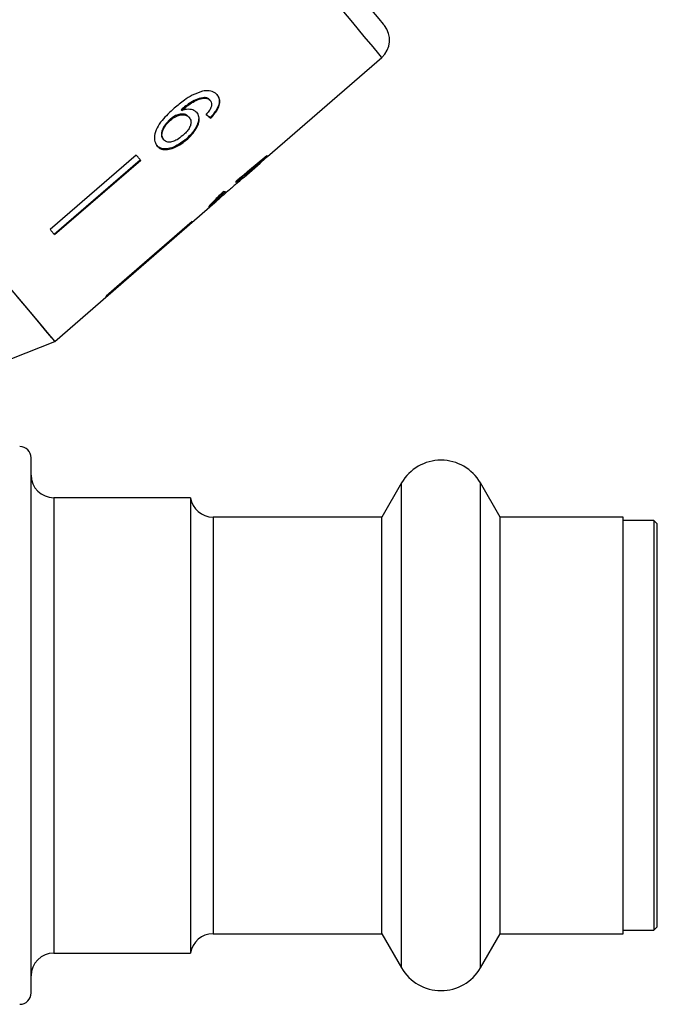
# Model space of a CAD drawing. Extents: x 26 to 395, y 75 to 238.
# Drawn here: x 152 to 166, y 179 to 201 of the extents above; entities that cross this region are included whole.
import ezdxf

# ---------------------------------------------------------------- set-up
doc = ezdxf.new("R2010")
doc.units = 0
doc.linetypes.add('PHANTOM', pattern=[12.7, 6.35, -1.27, 1.27, -1.27, 1.27, -1.27])
doc.layers.get('0').update_dxf_attribs({"linetype": 'CONTINUOUS'})

msp = doc.modelspace()

# ---------------------------------------------------------------- linework, layer by layer
at = {"color": 7, "linetype": 'CONTINUOUS'}
for p, q in [((157.435, 197.812), (159.942, 199.992)), ((156.062, 199.097), (156.05, 199.112)), ((156.175, 199.041), (156.162, 199.056)), ((155.548, 198.825), (155.535, 198.84)), ((156.208, 198.708), (156.235, 198.737)), ((155.302, 198.613), (155.289, 198.628)), ((155.713, 198.672), (155.7, 198.687)), ((156.208, 198.708), (156.172, 198.67)), ((156.184, 198.655), (156.172, 198.67)), ((155.152, 198.181), (155.14, 198.196)), ((155.656, 198.183), (155.644, 198.198)), ((154.551, 197.847), (152.658, 196.214)), ((152.746, 196.109), (154.639, 197.742)), ((154.651, 197.728), (152.758, 196.094)), ((156.917, 197.362), (157.269, 197.669)), ((157.258, 197.682), (157.246, 197.696)), ((157.253, 197.688), (157.419, 197.831)), ((156.867, 197.331), (156.851, 197.35)), ((156.856, 197.343), (156.903, 197.383)), ((156.92, 197.397), (156.907, 197.412)), ((152.765, 193.753), (156.273, 196.803)), ((156.288, 196.828), (156.272, 196.847)), ((150.559, 192.881), (152.765, 193.753)), ((152.241, 185.34), (152.241, 191.194)), ((160.375, 190.644), (159.942, 189.894)), ((162.54, 189.894), (162.107, 190.644)), ((155.741, 190.319), (152.741, 190.319)), ((155.741, 190.319), (155.741, 180.319)), ((159.942, 189.894), (156.235, 189.894)), ((159.942, 185.335), (159.942, 189.894)), ((165.241, 189.894), (162.54, 189.894)), ((162.54, 185.335), (162.54, 189.894)), ((165.241, 180.744), (165.241, 189.894)), ((165.916, 189.819), (165.241, 189.819)), ((165.991, 189.744), (165.916, 189.819)), ((165.916, 189.819), (165.916, 185.335)), ((165.991, 185.335), (165.991, 189.744)), ((152.241, 179.444), (152.241, 185.34)), ((159.942, 180.744), (159.942, 185.335)), ((162.54, 180.744), (162.54, 185.335)), ((165.916, 185.335), (165.916, 180.819)), ((165.991, 180.894), (165.991, 185.335)), ((165.241, 180.819), (165.916, 180.819)), ((165.916, 180.819), (165.991, 180.894)), ((156.235, 180.744), (159.942, 180.744)), ((159.942, 180.744), (160.375, 179.994)), ((162.107, 179.994), (162.54, 180.744)), ((162.54, 180.744), (165.241, 180.744)), ((152.741, 180.319), (155.741, 180.319))]:
    msp.add_line(p, q, dxfattribs=at)
at = {"color": 8, "linetype": 'PHANTOM'}
for p, q in [((160.375, 185.338), (160.375, 190.644)), ((162.107, 185.338), (162.107, 190.644)), ((152.741, 190.319), (152.741, 185.337)), ((156.235, 189.894), (156.235, 185.335)), ((152.741, 185.337), (152.741, 180.319)), ((156.235, 185.335), (156.235, 180.744)), ((160.375, 179.994), (160.375, 185.338)), ((162.107, 179.994), (162.107, 185.338))]:
    msp.add_line(p, q, dxfattribs=at)
at = {"color": 7, "linetype": 'CONTINUOUS', "flags": 128}
for points in [[(154.735, 206.962), (155.321, 206.264), (155.901, 205.572), (156.469, 204.895), (157.017, 204.242), (157.537, 203.623), (158.022, 203.045), (158.465, 202.516), (158.862, 202.044), (159.205, 201.635), (159.491, 201.294), (159.716, 201.026), (159.876, 200.835), (159.97, 200.723), (159.997, 200.691)], [(152.765, 193.753), (152.759, 193.759), (152.697, 193.833), (152.568, 193.988), (152.372, 194.221), (152.112, 194.531), (151.792, 194.912), (151.415, 195.361), (150.987, 195.872), (150.512, 196.437), (149.997, 197.051), (149.448, 197.706), (148.872, 198.392), (148.276, 199.102), (147.668, 199.827), (147.056, 200.557)], [(154.651, 197.728), (154.639, 197.742), (154.627, 197.757), (154.614, 197.772), (154.602, 197.787), (154.589, 197.802), (154.576, 197.817), (154.564, 197.832), (154.551, 197.847)], [(157.258, 197.682), (157.261, 197.679), (157.263, 197.676), (157.266, 197.673), (157.267, 197.671), (157.268, 197.67), (157.269, 197.669), (157.269, 197.669)], [(157.269, 197.669), (157.29, 197.687), (157.435, 197.813)], [(157.435, 197.812), (157.435, 197.812), (157.434, 197.813), (157.433, 197.815), (157.431, 197.817), (157.428, 197.821), (157.424, 197.825), (157.42, 197.83), (157.414, 197.837)], [(155.774, 196.389), (154.124, 194.954), (153.887, 194.749)], [(155.782, 196.38), (154.131, 194.946), (153.895, 194.74)], [(155.782, 196.38), (155.781, 196.381), (155.78, 196.382), (155.78, 196.383), (155.779, 196.384), (155.778, 196.385), (155.777, 196.386), (155.776, 196.388), (155.774, 196.389)], [(152.758, 196.094), (152.746, 196.109), (152.733, 196.124), (152.721, 196.139), (152.708, 196.154), (152.696, 196.169), (152.683, 196.184), (152.671, 196.199), (152.658, 196.214)], [(152.765, 193.753), (152.731, 193.793), (152.629, 193.915), (152.461, 194.115), (152.229, 194.392), (151.935, 194.742)], [(153.895, 194.74), (153.894, 194.741), (153.893, 194.742), (153.892, 194.743), (153.892, 194.744), (153.891, 194.745), (153.89, 194.746), (153.889, 194.747), (153.887, 194.749)]]:
    msp.add_lwpolyline(points, dxfattribs=at)
at = {"color": 8, "linetype": 'PHANTOM', "flags": 128}
msp.add_lwpolyline([(159.942, 199.992), (159.937, 199.998), (159.876, 200.071), (159.749, 200.222), (159.557, 200.451), (159.302, 200.755), (158.988, 201.129), (158.619, 201.569), (158.199, 202.069), (157.734, 202.624), (157.229, 203.226), (156.69, 203.868), (156.125, 204.541), (155.541, 205.237), (154.945, 205.947), (154.344, 206.663)], dxfattribs=at)
at = {"color": 7, "linetype": 'CONTINUOUS'}
for centre, radius, start, end in [((159.614, 200.369), 0.5, 311, 40), ((151.991, 191.194), 0.25, 0, 90), ((161.241, 190.144), 1, 30, 150), ((152.741, 190.819), 0.5, 180, 270), ((156.235, 190.394), 0.5, 188.6269, 270), ((156.235, 180.244), 0.5, 90, 171.3731), ((152.741, 179.819), 0.5, 90, 180), ((161.241, 180.494), 1, 210, 330), ((151.991, 179.444), 0.25, 270, 0)]:
    msp.add_arc(centre, radius, start, end, dxfattribs=at)
for centre, major_axis, ratio, start_param, end_param in [((151.666, 203.939), (-5.786, 6.078), 0.077873, 2.514701, 2.540911), ((151.666, 203.939), (-5.803, 6.096), 0.077873, 2.514553, 2.540686), ((150.556, 203.038), (32.524, 26.776), 0.199019, 4.738812, 4.759625), ((149.603, 202.24), (33.194, 27.338), 0.195452, 4.772162, 4.782475), ((151.328, 203.642), (-5.375, 6.466), 0.099897, 3.225557, 3.251646), ((151.141, 203.487), (-5.437, 6.42), 0.099897, 3.03246, 3.058535)]:
    msp.add_ellipse(centre, major_axis=major_axis, ratio=ratio, start_param=start_param, end_param=end_param, dxfattribs=at)
for points, knots in [([(156.005, 199.248), (155.929, 199.222), (155.793, 199.176), (155.584, 199.039), (155.458, 198.935), (155.385, 198.875)], [0, 0, 0, 0, 0.3489841, 0.6224504, 1, 1, 1, 1]), ([(156.33, 199.163), (156.312, 199.181), (156.267, 199.227), (156.159, 199.268), (156.056, 199.255), (156.005, 199.248)], [0, 0, 0, 0, 0.252093, 0.631937, 1, 1, 1, 1]), ([(156.184, 198.655), (156.233, 198.709), (156.316, 198.799), (156.378, 198.938), (156.389, 199.047), (156.364, 199.119), (156.338, 199.153), (156.33, 199.163)], [0, 0, 0, 0, 0.30002, 0.504882, 0.709921, 0.914424, 1, 1, 1, 1]), ([(156.317, 199.178), (156.339, 199.145), (156.377, 199.086), (156.369, 198.967), (156.321, 198.849), (156.263, 198.774), (156.235, 198.737)], [0, 0, 0, 0, 0.301082, 0.537779, 0.774553, 1, 1, 1, 1]), ([(156.05, 199.112), (155.997, 199.104), (155.897, 199.089), (155.716, 198.989), (155.603, 198.896), (155.535, 198.84)], [0, 0, 0, 0, 0.3006, 0.575052, 1, 1, 1, 1]), ([(155.548, 198.825), (155.588, 198.858), (155.668, 198.925), (155.795, 199.013), (155.932, 199.079), (156.018, 199.091), (156.062, 199.097)], [0, 0, 0, 0, 0.2519794, 0.4975137, 0.7452652, 1, 1, 1, 1]), ([(156.162, 199.056), (156.156, 199.063), (156.142, 199.078), (156.106, 199.1), (156.072, 199.107), (156.05, 199.112)], [0, 0, 0, 0, 0.251364, 0.503392, 1, 1, 1, 1]), ([(156.062, 199.097), (156.074, 199.095), (156.097, 199.091), (156.138, 199.075), (156.16, 199.055), (156.175, 199.041)], [0, 0, 0, 0, 0.2513681, 0.5033856, 1, 1, 1, 1]), ([(156.175, 199.041), (156.182, 199.031), (156.2, 199.006), (156.209, 198.953), (156.196, 198.908), (156.19, 198.887)], [0, 0, 0, 0, 0.251789, 0.653429, 1, 1, 1, 1]), ([(155.385, 198.875), (155.29, 198.789), (155.144, 198.656), (154.996, 198.442), (154.943, 198.276), (154.949, 198.136), (154.99, 198.074), (155.01, 198.044)], [0, 0, 0, 0, 0.33317, 0.511425, 0.69156, 0.850298, 1, 1, 1, 1]), ([(155.7, 198.687), (155.68, 198.705), (155.64, 198.741), (155.543, 198.751), (155.44, 198.728), (155.354, 198.68), (155.307, 198.642), (155.289, 198.628)], [0, 0, 0, 0, 0.231988, 0.465816, 0.676924, 0.87367, 1, 1, 1, 1]), ([(155.302, 198.613), (155.336, 198.64), (155.399, 198.689), (155.5, 198.726), (155.591, 198.735), (155.667, 198.717), (155.699, 198.685), (155.713, 198.672)], [0, 0, 0, 0, 0.234474, 0.423037, 0.610973, 0.830748, 1, 1, 1, 1]), ([(155.886, 198.772), (155.857, 198.796), (155.799, 198.846), (155.671, 198.857), (155.583, 198.834), (155.548, 198.825)], [0, 0, 0, 0, 0.372635, 0.747984, 1, 1, 1, 1]), ([(155.873, 198.787), (155.892, 198.757), (155.929, 198.697), (155.915, 198.574), (155.86, 198.44), (155.765, 198.31), (155.682, 198.233), (155.644, 198.198)], [0, 0, 0, 0, 0.203295, 0.408366, 0.594564, 0.814552, 1, 1, 1, 1]), ([(155.656, 198.183), (155.717, 198.24), (155.82, 198.338), (155.908, 198.498), (155.941, 198.632), (155.923, 198.723), (155.894, 198.762), (155.886, 198.772)], [0, 0, 0, 0, 0.295233, 0.503866, 0.712054, 0.923994, 1, 1, 1, 1]), ([(156.19, 198.887), (156.184, 198.874), (156.172, 198.848), (156.138, 198.797), (156.107, 198.761), (156.087, 198.737)], [0, 0, 0, 0, 0.251934, 0.504402, 1, 1, 1, 1]), ([(155.289, 198.628), (155.251, 198.59), (155.181, 198.52), (155.12, 198.408), (155.097, 198.313), (155.107, 198.243), (155.13, 198.21), (155.14, 198.196)], [0, 0, 0, 0, 0.268608, 0.492719, 0.676379, 0.860255, 1, 1, 1, 1]), ([(155.152, 198.181), (155.137, 198.205), (155.111, 198.248), (155.115, 198.338), (155.154, 198.438), (155.218, 198.534), (155.278, 198.59), (155.302, 198.613)], [0, 0, 0, 0, 0.223174, 0.405247, 0.586975, 0.836799, 1, 1, 1, 1]), ([(155.713, 198.672), (155.73, 198.645), (155.758, 198.601), (155.749, 198.512), (155.712, 198.429), (155.649, 198.347), (155.597, 198.299), (155.571, 198.275)], [0, 0, 0, 0, 0.263875, 0.444978, 0.625791, 0.810223, 1, 1, 1, 1]), ([(155.644, 198.198), (155.58, 198.149), (155.466, 198.061), (155.297, 197.99), (155.164, 197.972), (155.062, 197.996), (155.018, 198.039), (154.997, 198.059)], [0, 0, 0, 0, 0.270029, 0.483334, 0.661596, 0.839497, 1, 1, 1, 1]), ([(155.01, 198.044), (155.038, 198.019), (155.096, 197.967), (155.229, 197.958), (155.386, 198.003), (155.532, 198.082), (155.622, 198.155), (155.656, 198.183)], [0, 0, 0, 0, 0.2111009, 0.4237247, 0.6101261, 0.8500565, 1, 1, 1, 1]), ([(155.571, 198.275), (155.529, 198.242), (155.459, 198.185), (155.349, 198.137), (155.26, 198.124), (155.192, 198.141), (155.165, 198.169), (155.152, 198.181)], [0, 0, 0, 0, 0.274873, 0.470177, 0.66581, 0.852517, 1, 1, 1, 1]), ([(156.776, 197.241), (156.782, 197.246), (156.831, 197.288), (156.908, 197.354), (156.991, 197.427), (157.017, 197.454), (157.017, 197.457), (157.017, 197.458)], [0, 0, 0, 0, 0.034387, 0.329523, 0.624684, 0.907024, 1, 1, 1, 1]), ([(157.017, 197.458), (157.015, 197.458), (157.009, 197.457), (156.974, 197.435), (156.935, 197.407), (156.92, 197.397)], [0, 0, 0, 0, 0.251834, 0.716617, 1, 1, 1, 1]), ([(156.867, 197.331), (156.865, 197.326), (156.862, 197.319), (156.813, 197.274), (156.755, 197.222), (156.68, 197.156), (156.624, 197.108), (156.594, 197.082)], [0, 0, 0, 0, 0.288563, 0.451638, 0.614594, 0.790638, 1, 1, 1, 1]), ([(156.739, 197.244), (156.769, 197.268), (156.822, 197.307), (156.86, 197.331), (156.864, 197.331), (156.867, 197.331)], [0, 0, 0, 0, 0.430004, 0.728642, 1, 1, 1, 1]), ([(156.851, 197.35), (156.847, 197.35), (156.84, 197.35), (156.799, 197.32), (156.782, 197.308)], [0, 0, 0, 0, 0.60491, 1, 1, 1, 1]), ([(156.476, 197.047), (156.426, 197.002), (156.336, 196.92), (156.23, 196.814), (156.163, 196.74), (156.138, 196.706), (156.139, 196.7), (156.139, 196.698)], [0, 0, 0, 0, 0.254409, 0.46291, 0.671624, 0.875716, 1, 1, 1, 1]), ([(156.594, 197.082), (156.549, 197.043), (156.475, 196.978), (156.382, 196.899), (156.322, 196.849), (156.294, 196.828), (156.29, 196.828), (156.288, 196.828)], [0, 0, 0, 0, 0.297509, 0.49283, 0.689245, 0.866006, 1, 1, 1, 1]), ([(156.288, 196.828), (156.289, 196.831), (156.29, 196.837), (156.324, 196.874), (156.378, 196.928), (156.443, 196.988), (156.49, 197.03), (156.506, 197.045)], [0, 0, 0, 0, 0.243779, 0.423185, 0.602424, 0.86528, 1, 1, 1, 1]), ([(156.139, 196.698), (156.145, 196.7), (156.155, 196.702), (156.22, 196.756), (156.277, 196.806), (156.302, 196.827)], [0, 0, 0, 0, 0.400671, 0.739618, 1, 1, 1, 1]), ([(156.285, 196.846), (156.247, 196.813), (156.201, 196.772), (156.18, 196.756), (156.177, 196.754)], [0, 0, 0, 0, 0.81607, 1, 1, 1, 1]), ([(156.302, 196.827), (156.323, 196.846), (156.357, 196.876), (156.398, 196.912), (156.413, 196.925)], [0, 0, 0, 0, 0.639388, 1, 1, 1, 1])]:
    msp.add_open_spline(points, degree=3, knots=knots, dxfattribs=at)

doc.saveas('drawing.dxf')
